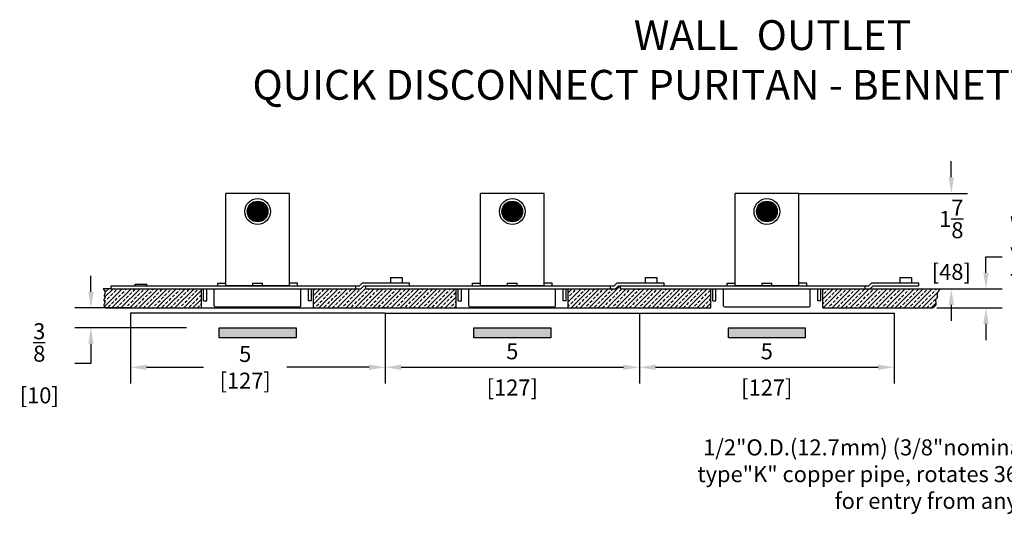
# Model space of a CAD drawing. Extents: x 4.7 to 37.8, y 12 to 35.
# Drawn here: x 6.6 to 25.9, y 25.3 to 35 of the extents above; entities that cross this region are included whole.
import ezdxf

# ---------------------------------------------------------------- set-up
doc = ezdxf.new("R2010")
doc.units = 0
doc.header["$LTSCALE"] = 0.5
doc.header["$MEASUREMENT"] = 0
doc.header["$PDMODE"] = 2
doc.layers.get('0').update_dxf_attribs({"linetype": 'CONTINUOUS'})
doc.layers.get('DEFPOINTS').update_dxf_attribs({"linetype": 'CONTINUOUS'})
for name, color, linetype in [('DIMEN', 6, 'CONTINUOUS'), ('OBJ1', 7, 'CONTINUOUS'), ('TEXT', 7, 'CONTINUOUS')]:
    doc.layers.add(name, color=color, linetype=linetype)
doc.styles.get("Standard").update_dxf_attribs({"font": 'arial.ttf', "width": 0.8})
doc.styles.add('TOL', font='romans.shx', dxfattribs={"width": 0.8})
doc.dimstyles.new('DECIMAL', dxfattribs={"dimscale": 1.75, "dimtxt": 0.18, "dimasz": 0.18, "dimexe": 0.18, "dimexo": 0.0625, "dimgap": 0.09, "dimtad": 0, "dimtih": 1, "dimtoh": 1, "dimdec": 5, "dimzin": 4, "dimdsep": 46, "dimlunit": 5, "dimtxsty": 'Standard', "dimcen": 0.09, "dimclrd": 6, "dimclre": 6, "dimclrt": 7, "dimadec": 0, "dimazin": 0, "dimtfac": 1, "dimtdec": 5, "dimtofl": 0, "dimtmove": 0, "dimatfit": 1, "dimfxl": 1, "dimtolj": 1, "dimtzin": 4, "dimarcsym": 0})
pattern_1 = [(45, (0, 6.84948), (-0.08838835, 0.08838835), []), (45, (0.08839, 6.84948), (-0.08838835, 0.08838835), [0.0625, -0.03125])]

# ---------------------------------------------------------------- blocks, each defined once
blk = doc.blocks.new('*D6')
at = {"layer": 'DEFPOINTS', "color": 0, "transparency": 16777216}
for p in [(24.811, 29.747), (25.543, 29.747), (24.467, 29.372)]:
    blk.add_point(p, dxfattribs=at)
at = {"layer": 'DIMEN', "color": 6, "lineweight": -2, "transparency": 16777216}
for p, q in [((25.543, 30.062), (25.543, 30.377)), ((25.543, 30.377), (25.858, 30.377)), ((24.92, 29.747), (25.858, 29.747)), ((24.577, 29.372), (25.858, 29.372)), ((25.543, 29.057), (25.543, 28.742))]:
    blk.add_line(p, q, dxfattribs=at)
at = {"layer": 'DIMEN', "color": 6, "transparency": 16777216}
for points in [[(25.49, 30.062), (25.595, 30.062), (25.543, 29.747)], [(25.49, 29.057), (25.595, 29.057), (25.543, 29.372)]]:
    blk.add_solid(points, dxfattribs=at)
at = {"layer": 'DIMEN', "color": 7, "transparency": 16777216, "insert": (26.015, 31.172), "char_height": 0.315, "attachment_point": 1}
blk.add_mtext('\\A1;Wall thickness may vary\\Pfrom 3/8" to 1"\\P[10mm to 25mm]', dxfattribs=at)
blk = doc.blocks.new('*D7')
at = {"layer": 'DEFPOINTS', "color": 0, "transparency": 16777216}
for p in [(21.757, 31.624), (24.531, 29.747), (24.862, 29.747)]:
    blk.add_point(p, dxfattribs=at)
at = {"layer": 'DIMEN', "color": 6, "lineweight": -2, "transparency": 16777216}
for p, q in [((24.862, 31.939), (24.862, 32.254)), ((21.867, 31.624), (25.177, 31.624)), ((24.64, 29.747), (25.177, 29.747)), ((24.862, 29.432), (24.862, 29.117))]:
    blk.add_line(p, q, dxfattribs=at)
at = {"layer": 'DIMEN', "color": 6, "transparency": 16777216}
for points in [[(24.809, 31.939), (24.914, 31.939), (24.862, 31.624)], [(24.809, 29.432), (24.914, 29.432), (24.862, 29.747)]]:
    blk.add_solid(points, dxfattribs=at)
at = {"layer": 'DIMEN', "color": 7, "transparency": 16777216, "insert": (24.862, 30.711), "char_height": 0.315, "attachment_point": 5}
blk.add_mtext('\\A1;1{\\H1.000000x;\\S7/8;}\\P [48]', dxfattribs=at)
blk = doc.blocks.new('*D8')
at = {"layer": 'DEFPOINTS', "color": 0, "transparency": 16777216}
for p in [(8.877, 29.372), (7.968, 28.984), (9.957, 28.984)]:
    blk.add_point(p, dxfattribs=at)
at = {"layer": 'DIMEN', "color": 6, "lineweight": -2, "transparency": 16777216}
for p, q in [((7.968, 29.687), (7.968, 30.002)), ((8.768, 29.372), (7.653, 29.372)), ((9.847, 28.984), (7.653, 28.984)), ((7.968, 28.669), (7.968, 28.284)), ((7.968, 28.284), (7.653, 28.284))]:
    blk.add_line(p, q, dxfattribs=at)
at = {"layer": 'DIMEN', "color": 6, "transparency": 16777216}
for points in [[(7.916, 29.687), (8.021, 29.687), (7.968, 29.372)], [(7.916, 28.669), (8.021, 28.669), (7.968, 28.984)]]:
    blk.add_solid(points, dxfattribs=at)
at = {"layer": 'DIMEN', "color": 7, "transparency": 16777216, "insert": (6.954, 28.284), "char_height": 0.315, "attachment_point": 5}
blk.add_mtext('\\A1;{\\H1.000000x;\\S3/8;}\\P [10]', dxfattribs=at)
blk = doc.blocks.new('*D9')
at = {"layer": 'DEFPOINTS', "color": 0, "transparency": 16777216}
for p in [(8.745, 29.382), (13.745, 29.382), (13.745, 28.206)]:
    blk.add_point(p, dxfattribs=at)
at = {"layer": 'DIMEN', "color": 6, "lineweight": -2, "transparency": 16777216}
for p, q in [((8.745, 29.272), (8.745, 27.891)), ((13.745, 29.272), (13.745, 27.891)), ((9.06, 28.206), (10.177, 28.206)), ((13.43, 28.206), (11.817, 28.206))]:
    blk.add_line(p, q, dxfattribs=at)
at = {"layer": 'DIMEN', "color": 6, "transparency": 16777216}
for points in [[(9.06, 28.259), (9.06, 28.154), (8.745, 28.206)], [(13.43, 28.259), (13.43, 28.154), (13.745, 28.206)]]:
    blk.add_solid(points, dxfattribs=at)
at = {"layer": 'DIMEN', "color": 7, "transparency": 16777216, "insert": (10.997, 28.206), "char_height": 0.315, "attachment_point": 5}
blk.add_mtext('\\A1;5\\P [127]', dxfattribs=at)
blk = doc.blocks.new('*D10')
at = {"layer": 'DEFPOINTS', "color": 0, "transparency": 16777216}
for p in [(13.745, 29.382), (18.739, 29.382), (18.739, 28.206)]:
    blk.add_point(p, dxfattribs=at)
at = {"layer": 'DIMEN', "color": 6, "lineweight": -2, "transparency": 16777216}
for p, q in [((13.745, 29.272), (13.745, 27.891)), ((18.739, 29.272), (18.739, 27.891)), ((14.06, 28.206), (18.424, 28.206))]:
    blk.add_line(p, q, dxfattribs=at)
at = {"layer": 'DIMEN', "color": 6, "transparency": 16777216}
for points in [[(14.06, 28.259), (14.06, 28.154), (13.745, 28.206)], [(18.424, 28.259), (18.424, 28.154), (18.739, 28.206)]]:
    blk.add_solid(points, dxfattribs=at)
at = {"layer": 'DIMEN', "color": 7, "transparency": 16777216, "char_height": 0.315, "attachment_point": 5}
for s, insert in [('\\A1;5', (16.242, 28.521)), ('\\A1;[127]', (16.242, 27.809))]:
    blk.add_mtext(s, dxfattribs=dict(at, insert=insert))
blk = doc.blocks.new('*D11')
at = {"layer": 'DEFPOINTS', "color": 0, "transparency": 16777216}
for p in [(18.739, 29.382), (23.739, 29.382), (23.739, 28.206)]:
    blk.add_point(p, dxfattribs=at)
at = {"layer": 'DIMEN', "color": 6, "lineweight": -2, "transparency": 16777216}
for p, q in [((18.739, 29.272), (18.739, 27.891)), ((23.739, 29.272), (23.739, 27.891)), ((19.054, 28.206), (23.424, 28.206))]:
    blk.add_line(p, q, dxfattribs=at)
at = {"layer": 'DIMEN', "color": 6, "transparency": 16777216}
for points in [[(19.054, 28.259), (19.054, 28.154), (18.739, 28.206)], [(23.424, 28.259), (23.424, 28.154), (23.739, 28.206)]]:
    blk.add_solid(points, dxfattribs=at)
at = {"layer": 'DIMEN', "color": 7, "transparency": 16777216, "char_height": 0.315, "attachment_point": 5}
for s, insert in [('\\A1;5', (21.239, 28.521)), ('\\A1;[127]', (21.239, 27.809))]:
    blk.add_mtext(s, dxfattribs=dict(at, insert=insert))

msp = doc.modelspace()

# ---------------------------------------------------------------- hatches: boundary and pattern name
at = {"layer": 'DIMEN'}
for points in [[(10.487538, 28.984325), (10.487538, 28.784325), (11.995538, 28.784325), (11.995538, 28.984325)], [(15.487538, 28.984325), (15.487538, 28.784325), (16.995538, 28.784325), (16.995538, 28.984325)], [(20.487538, 28.984325), (20.487538, 28.784325), (21.995538, 28.784325), (21.995538, 28.984325)]]:
    msp.add_hatch(color=256, dxfattribs=at).paths.add_polyline_path(points)
at = {"layer": 'OBJ1'}
h = msp.add_hatch(dxfattribs=at)
h.set_pattern_fill('ANSI33', color=6, scale=0.5, style=0)
h.set_pattern_definition(pattern_1)
h.paths.add_polyline_path([(8.366538, 29.747325), (8.210949, 29.747325), (8.236542, 29.711286), (8.246329, 29.675701), (8.241917, 29.651772), (8.234387, 29.634739), (8.231345, 29.626252), (8.230494, 29.618361), (8.23158, 29.610951), (8.234025, 29.603975), (8.237249, 29.597385), (8.247556, 29.578582), (8.244122, 29.56513), (8.233626, 29.552962), (8.229213, 29.547762), (8.225391, 29.542493), (8.222701, 29.537111), (8.221684, 29.531572), (8.222686, 29.525828), (8.225269, 29.519821), (8.228803, 29.513486), (8.238131, 29.497197), (8.240595, 29.477046), (8.229982, 29.454705), (8.225368, 29.443475), (8.222657, 29.431336), (8.22343, 29.41822), (8.229269, 29.404058), (8.241758, 29.388783), (8.262476, 29.372325), (10.142286, 29.372325), (10.142286, 29.747325)])
h.paths.add_polyline_path([(13.366538, 29.747325), (13.366538, 29.807325), (13.326538, 29.807325), (13.266538, 29.747325), (12.340789, 29.747325), (12.340789, 29.372325), (15.142286, 29.372325), (15.142286, 29.747325)])
h = msp.add_hatch(dxfattribs=at)
h.set_pattern_fill('ANSI33', color=6, scale=0.5, style=0)
h.set_pattern_definition(pattern_1)
h.paths.add_polyline_path([(24.556239, 29.53576), (24.562088, 29.545238), (24.568913, 29.554227), (24.575823, 29.562917), (24.581928, 29.571497), (24.586336, 29.580155), (24.588156, 29.58908), (24.586959, 29.598568), (24.584172, 29.609341), (24.581685, 29.622225), (24.581386, 29.638051), (24.585167, 29.657645), (24.594916, 29.681837), (24.612522, 29.711454), (24.639876, 29.747325), (23.266538, 29.747325), (22.340789, 29.747325), (22.340789, 29.372325), (24.497493, 29.372325), (24.527097, 29.397158), (24.546076, 29.419593), (24.55647, 29.439821), (24.560318, 29.458035), (24.55966, 29.474427), (24.556534, 29.489187), (24.552981, 29.50251), (24.550137, 29.520192)])
h.paths.add_polyline_path([(20.142286, 29.747325), (18.366538, 29.747325), (18.366538, 29.807325), (18.326538, 29.807325), (18.266538, 29.747325), (17.340789, 29.747325), (17.340789, 29.372325), (20.142286, 29.372325)])

# ---------------------------------------------------------------- linework, layer by layer
for p, q in [((8.758688, 29.372325), (8.744538, 29.372325)), ((13.738538, 29.372325), (13.724388, 29.372325))]:
    msp.add_line(p, q)
for p, q in [((11.866538, 31.623575), (10.616538, 31.623575)), ((10.616538, 29.807325), (10.616538, 31.623575)), ((11.866538, 29.807325), (11.866538, 31.623575)), ((16.866538, 31.623575), (15.616538, 31.623575)), ((15.616538, 29.807325), (15.616538, 31.623575)), ((16.866538, 29.807325), (16.866538, 31.623575)), ((21.866538, 31.623575), (20.616538, 31.623575)), ((20.616538, 29.807325), (20.616538, 31.623575)), ((21.866538, 29.807325), (21.866538, 31.623575)), ((13.851538, 29.967325), (14.081538, 29.967325)), ((13.851538, 29.967325), (13.851538, 29.867325)), ((14.081538, 29.967325), (14.081538, 29.867325)), ((18.851538, 29.967325), (19.081538, 29.967325)), ((18.851538, 29.967325), (18.851538, 29.867325)), ((19.081538, 29.967325), (19.081538, 29.867325)), ((23.851538, 29.967325), (24.081538, 29.967325)), ((23.851538, 29.967325), (23.851538, 29.867325)), ((24.081538, 29.967325), (24.081538, 29.867325)), ((8.366538, 29.807325), (13.241685, 29.807325)), ((8.366538, 29.747325), (8.366538, 29.807325)), ((8.834038, 29.837325), (9.069038, 29.837325)), ((8.834038, 29.807325), (8.834038, 29.837325)), ((9.069038, 29.807325), (9.069038, 29.837325)), ((10.460038, 29.859825), (10.616538, 29.859825)), ((10.460038, 29.807325), (10.460038, 29.859825)), ((11.866538, 29.807325), (10.616538, 29.807325)), ((10.648038, 29.807325), (10.648038, 29.807325)), ((11.147538, 29.859825), (11.335538, 29.859825)), ((11.147538, 29.807325), (11.147538, 29.859825)), ((11.335538, 29.807325), (11.335538, 29.859825)), ((11.835038, 29.807325), (11.835038, 29.807325)), ((12.023038, 29.859825), (11.866538, 29.859825)), ((12.023038, 29.807325), (12.023038, 29.859825)), ((13.166538, 29.807325), (13.166538, 29.747325)), ((13.301685, 29.867325), (13.241685, 29.807325)), ((13.326538, 29.807325), (13.266538, 29.747325)), ((13.301685, 29.867325), (14.216538, 29.867325)), ((13.326538, 29.807325), (14.216538, 29.807325)), ((13.366538, 29.807325), (18.241685, 29.807325)), ((13.366538, 29.747325), (13.366538, 29.807325)), ((14.216538, 29.867325), (14.216538, 29.807325)), ((15.460038, 29.859825), (15.616538, 29.859825)), ((15.460038, 29.807325), (15.460038, 29.859825)), ((16.866538, 29.807325), (15.616538, 29.807325)), ((15.648038, 29.807325), (15.648038, 29.807325)), ((16.147538, 29.859825), (16.335538, 29.859825)), ((16.147538, 29.807325), (16.147538, 29.859825)), ((16.335538, 29.807325), (16.335538, 29.859825)), ((16.835038, 29.807325), (16.835038, 29.807325)), ((17.023038, 29.859825), (16.866538, 29.859825)), ((17.023038, 29.807325), (17.023038, 29.859825)), ((18.166538, 29.807325), (18.166538, 29.747325)), ((18.301685, 29.867325), (18.241685, 29.807325)), ((18.326538, 29.807325), (18.266538, 29.747325)), ((18.301685, 29.867325), (19.216538, 29.867325)), ((18.326538, 29.807325), (19.216538, 29.807325)), ((18.366538, 29.807325), (23.241685, 29.807325)), ((18.366538, 29.747325), (18.366538, 29.807325)), ((19.216538, 29.867325), (19.216538, 29.807325)), ((20.460038, 29.859825), (20.616538, 29.859825)), ((20.460038, 29.807325), (20.460038, 29.859825)), ((21.866538, 29.807325), (20.616538, 29.807325)), ((20.648038, 29.807325), (20.648038, 29.807325)), ((21.147538, 29.859825), (21.335538, 29.859825)), ((21.147538, 29.807325), (21.147538, 29.859825)), ((21.335538, 29.807325), (21.335538, 29.859825)), ((21.835038, 29.807325), (21.835038, 29.807325)), ((22.023038, 29.859825), (21.866538, 29.859825)), ((22.023038, 29.807325), (22.023038, 29.859825)), ((23.166538, 29.807325), (23.166538, 29.747325)), ((23.301685, 29.867325), (23.241685, 29.807325)), ((23.326538, 29.807325), (23.266538, 29.747325)), ((23.301685, 29.867325), (24.216538, 29.867325)), ((23.326538, 29.807325), (24.216538, 29.807325)), ((24.216538, 29.867325), (24.216538, 29.807325)), ((8.366538, 29.747325), (8.210949, 29.747325)), ((8.366538, 29.747325), (13.266538, 29.747325)), ((10.142286, 29.372325), (10.142286, 29.747325)), ((10.181538, 29.509325), (10.181538, 29.747325)), ((10.241538, 29.509325), (10.241538, 29.747325)), ((10.391538, 29.412325), (10.391538, 29.747325)), ((12.091538, 29.412325), (12.091538, 29.747325)), ((12.241538, 29.509325), (12.241538, 29.747325)), ((12.301538, 29.509325), (12.301538, 29.747325)), ((12.340789, 29.372325), (12.340789, 29.747325)), ((13.366538, 29.747325), (18.266538, 29.747325)), ((15.142286, 29.372325), (15.142286, 29.747325)), ((15.181538, 29.509325), (15.181538, 29.747325)), ((15.241538, 29.509325), (15.241538, 29.747325)), ((15.391538, 29.412325), (15.391538, 29.747325)), ((17.091538, 29.412325), (17.091538, 29.747325)), ((17.241538, 29.509325), (17.241538, 29.747325)), ((17.301538, 29.509325), (17.301538, 29.747325)), ((17.340789, 29.372325), (17.340789, 29.747325)), ((18.366538, 29.747325), (23.266538, 29.747325)), ((20.142286, 29.372325), (20.142286, 29.747325)), ((20.181538, 29.509325), (20.181538, 29.747325)), ((20.241538, 29.509325), (20.241538, 29.747325)), ((20.391538, 29.412325), (20.391538, 29.747325)), ((22.091538, 29.412325), (22.091538, 29.747325)), ((22.241538, 29.509325), (22.241538, 29.747325)), ((22.301538, 29.509325), (22.301538, 29.747325)), ((22.340789, 29.372325), (22.340789, 29.747325)), ((23.266538, 29.747325), (24.639876, 29.747325)), ((10.181538, 29.509325), (10.241538, 29.509325)), ((10.411538, 29.392325), (12.071538, 29.392325)), ((12.301538, 29.509325), (12.241538, 29.509325)), ((15.181538, 29.509325), (15.241538, 29.509325)), ((15.411538, 29.392325), (17.071538, 29.392325)), ((17.301538, 29.509325), (17.241538, 29.509325)), ((20.181538, 29.509325), (20.241538, 29.509325)), ((20.411538, 29.392325), (22.071538, 29.392325)), ((22.301538, 29.509325), (22.241538, 29.509325)), ((8.262476, 29.372325), (10.142286, 29.372325)), ((13.738538, 29.272325), (8.744538, 29.272325)), ((8.758688, 29.372325), (13.724388, 29.372325)), ((12.340789, 29.372325), (15.142286, 29.372325)), ((13.744538, 29.272325), (18.738538, 29.272325)), ((13.758688, 29.372325), (18.724388, 29.372325)), ((17.340789, 29.372325), (20.142286, 29.372325)), ((18.744538, 29.272325), (23.738538, 29.272325)), ((22.340789, 29.372325), (24.497493, 29.372325))]:
    msp.add_line(p, q, dxfattribs=at)
at = {"layer": 'OBJ1', "const_width": 0.2035}
for points in [[(11.139788, 31.267325, 1), (11.343288, 31.267325, 1)], [(16.139788, 31.267325, 1), (16.343288, 31.267325, 1)], [(21.139788, 31.267325, 1), (21.343288, 31.267325, 1)]]:
    msp.add_lwpolyline(points, format="xyb", close=True, dxfattribs=at)
at = {"layer": 'OBJ1'}
for points in [[(8.210949, 29.747325), (8.228689, 29.722345), (8.239346, 29.701092), (8.244292, 29.683109), (8.244898, 29.667939), (8.242535, 29.655126), (8.238574, 29.644211), (8.234387, 29.634739), (8.231345, 29.626252), (8.230494, 29.618361), (8.23158, 29.610951), (8.234025, 29.603975), (8.237249, 29.597385), (8.240675, 29.591135), (8.243724, 29.585177), (8.245816, 29.579465), (8.246374, 29.57395), (8.245005, 29.568587), (8.242063, 29.56333), (8.23809, 29.558137), (8.233626, 29.552962), (8.229213, 29.547762), (8.225391, 29.542493), (8.222701, 29.537111), (8.221684, 29.531572), (8.222686, 29.525828), (8.225269, 29.519821), (8.228803, 29.513486), (8.232654, 29.506762), (8.23619, 29.499585), (8.23878, 29.491893), (8.239791, 29.483622), (8.238591, 29.474711), (8.234917, 29.465094), (8.229982, 29.454705), (8.225368, 29.443475), (8.222657, 29.431336), (8.22343, 29.41822), (8.229269, 29.404058), (8.241758, 29.388783), (8.262476, 29.372325)], [(24.639876, 29.747325), (24.612522, 29.711454), (24.594916, 29.681837), (24.585167, 29.657645), (24.581386, 29.638051), (24.581685, 29.622225), (24.584172, 29.609341), (24.586959, 29.598568), (24.588156, 29.58908), (24.586336, 29.580155), (24.581928, 29.571497), (24.575823, 29.562917), (24.568913, 29.554227), (24.562088, 29.545238), (24.556239, 29.53576), (24.552259, 29.525606), (24.551039, 29.514585), (24.552981, 29.50251), (24.556534, 29.489187), (24.55966, 29.474427), (24.560318, 29.458035), (24.55647, 29.439821), (24.546076, 29.419593), (24.527097, 29.397158), (24.497493, 29.372325)]]:
    msp.add_lwpolyline(points, dxfattribs=at)
for points in [[(10.487538, 28.784325), (10.487538, 28.984325), (11.995538, 28.984325), (11.995538, 28.784325)], [(15.487538, 28.784325), (15.487538, 28.984325), (16.995538, 28.984325), (16.995538, 28.784325)], [(20.487538, 28.784325), (20.487538, 28.984325), (21.995538, 28.984325), (21.995538, 28.784325)]]:
    msp.add_lwpolyline(points, close=True, dxfattribs=at)
for centre, radius in [((11.241538, 31.267325), 0.2525), ((16.241538, 31.267325), 0.2525), ((21.241538, 31.267325), 0.2525), ((11.241538, 31.267325), 0.2035), ((16.241538, 31.267325), 0.2035), ((21.241538, 31.267325), 0.2035)]:
    msp.add_circle(centre, radius, dxfattribs=at)
for centre, start, end in [((10.411538, 29.412325), 180, 270), ((12.071538, 29.412325), 270, 0), ((15.411538, 29.412325), 180, 270), ((17.071538, 29.412325), 270, 0), ((20.411538, 29.412325), 180, 270), ((22.071538, 29.412325), 270, 0)]:
    msp.add_arc(centre, 0.02, start, end, dxfattribs=at)

# ---------------------------------------------------------------- texts
at = {"layer": 'DIMEN', "color": 7, "insert": (27.372538, 26.066474), "char_height": 0.315, "attachment_point": 6}
msp.add_mtext('1/2"O.D.(12.7mm) (3/8"nominal) size\\P   type"K" copper pipe, rotates 360 deg.\\Pfor entry from any angle', dxfattribs=at)
at = {"layer": 'TEXT', "color": 5, "insert": (21.349661, 34.244611), "char_height": 0.5859375, "width": 90.6222, "attachment_point": 5, "style": 'TOL'}
msp.add_mtext('{\\fArial|b0|i0|c0|p34;WALL  OUTLET\\PQUICK DISCONNECT PURITAN - BENNETT COMPATIBLE}', dxfattribs=at)

# ---------------------------------------------------------------- dimensions: what is measured, and where the dimension line sits
at = {"layer": 'DIMEN'}
for base, p1, p2, picture, middle in [((24.861908, 29.747325), (21.757163, 31.623575), (24.530501, 29.747325), '*D7', (24.861908, 30.711119)), ((7.968325, 28.984325), (8.877233, 29.372425), (9.956538, 28.984325), '*D8', (6.953585, 28.284444))]:
    dim = msp.add_linear_dim(base=base, p1=p1, p2=p2, angle=90, dimstyle='DECIMAL', override={"dimpost": '\\X'}, dxfattribs=at)
    dim.commit()
    dim.dimension.update_dxf_attribs({"geometry": picture, "text_midpoint": middle, "dimtype": 160})
dim = msp.add_linear_dim(base=(25.542735, 29.747325), p1=(24.467392, 29.372325), p2=(24.810677, 29.747325), angle=90, text='Wall thickness may vary\\Pfrom 3/8" to 1"\\P[10mm to 25mm]', dimstyle='DECIMAL', override={"dimpost": '\\X'}, dxfattribs=at)
dim.commit()
dim.dimension.update_dxf_attribs({"geometry": '*D6', "text_midpoint": (28.357302, 30.377325), "dimtype": 160})
dim = msp.add_linear_dim(base=(13.744538, 28.206049), p1=(8.744538, 29.3817), p2=(13.744538, 29.3817), dimstyle='DECIMAL', override={"dimpost": '\\X'}, dxfattribs=at)
dim.commit()
dim.dimension.update_dxf_attribs({"geometry": '*D9', "text_midpoint": (10.997042, 28.206049), "dimtype": 160})
for base, p1, p2, picture, middle in [((18.738538, 28.206049), (13.744538, 29.3817), (18.738538, 29.3817), '*D10', (16.241538, 28.206049)), ((23.738538, 28.206049), (18.738538, 29.3817), (23.738538, 29.3817), '*D11', (21.238538, 28.206049))]:
    dim = msp.add_linear_dim(base=base, p1=p1, p2=p2, dimstyle='DECIMAL', override={"dimpost": '\\X', "dimtmove": 1}, dxfattribs=at)
    dim.commit()
    dim.dimension.update_dxf_attribs({"geometry": picture, "text_midpoint": middle})

doc.saveas('drawing.dxf')
